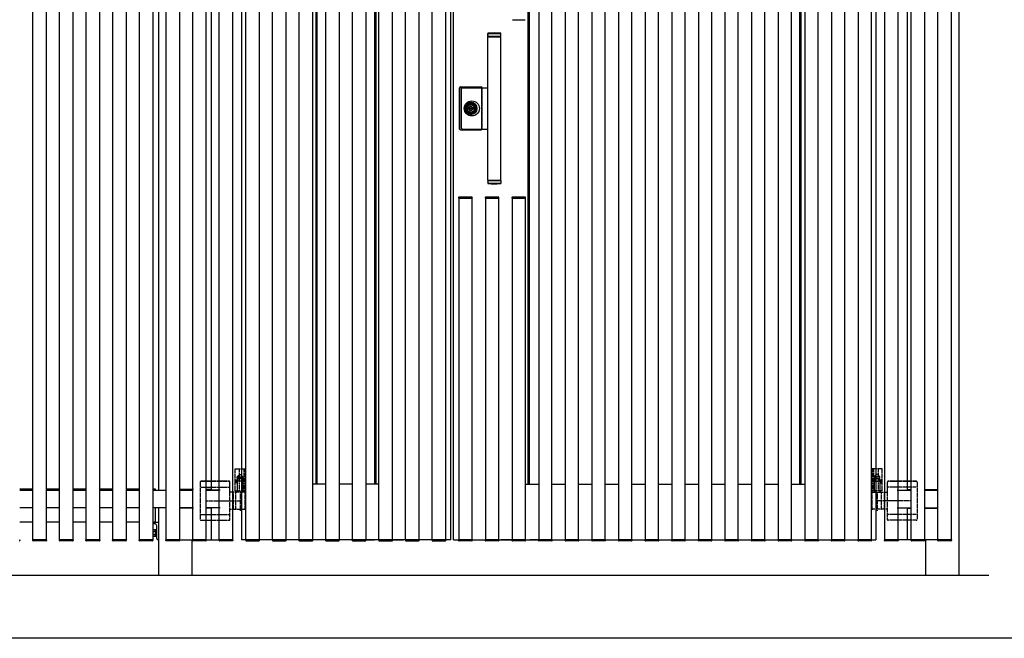
# Model space of a CAD drawing. Extents: x 0 to 22176, y 0 to 35890.
# Drawn here: x 7442 to 9662, y 7277 to 8671 of the extents above; entities that cross this region are included whole.
import ezdxf

# ---------------------------------------------------------------- set-up
doc = ezdxf.new("R2010")
doc.units = 0
doc.linetypes.add('YCENTER_1', pattern=[13, 10, -1, 1, -1])
doc.linetypes.add('YHIDDEN_1', pattern=[4, 3, -1])
doc.layers.add('YKK_A1', color=4, linetype='CONTINUOUS')
doc.layers.add('YKK_ZWAK', color=7, linetype='CONTINUOUS')

msp = doc.modelspace()

# ---------------------------------------------------------------- linework, layer by layer
at = {"layer": 'YKK_A1', "linetype": 'Continuous'}
for p, q in [((9559.3, 9964), (9559.3, 7419)), ((7472.3, 7499), (7472.3, 9934)), ((7502.3, 9934), (7502.3, 7499)), ((7532.3, 7499), (7532.3, 9934)), ((7562.3, 9934), (7562.3, 7499)), ((7592.3, 7499), (7592.3, 9934)), ((7622.3, 9934), (7622.3, 7499)), ((7652.3, 7499), (7652.3, 9934)), ((7682.3, 9934), (7682.3, 7499)), ((7712.3, 7499), (7712.3, 9934)), ((7742.3, 9934), (7742.3, 7499)), ((7772.3, 7499), (7772.3, 9934)), ((7802.3, 9934), (7802.3, 7499)), ((7832.3, 7499), (7832.3, 9934)), ((7862.3, 9934), (7862.3, 7499)), ((7892.3, 7499), (7892.3, 9934)), ((7922.3, 9934), (7922.3, 7499)), ((9392.3, 7499), (9392.3, 9934)), ((9422.3, 9934), (9422.3, 7499)), ((9452.3, 7499), (9452.3, 9934)), ((9482.3, 9934), (9482.3, 7499)), ((9512.3, 7499), (9512.3, 9934)), ((9542.3, 9934), (9542.3, 7499)), ((7755.3, 9539), (7755.3, 7611)), ((7873.8, 9444), (7873.8, 7612)), ((7942.3, 9444), (7942.3, 7499)), ((8414.3, 7499), (8414.3, 9444)), ((8420.3, 7499), (8420.3, 9444)), ((9372.3, 9444), (9372.3, 7499)), ((9442.8, 9444), (9442.8, 7612)), ((8552.9, 8671.5), (8581.8, 8671.5)), ((8431.8, 8270.5), (8431.8, 8269)), ((8431.8, 8269), (8432.8, 8269)), ((8461.7, 8271.5), (8432.8, 8271.5)), ((8432.8, 8269), (8461.8, 8269)), ((8461.8, 8269), (8462.8, 8269)), ((8462.8, 8269), (8462.7, 8270.5)), ((8491.8, 8270.5), (8491.8, 8269)), ((8491.8, 8269), (8492.8, 8269)), ((8521.7, 8271.5), (8492.8, 8271.5)), ((8492.8, 8269), (8521.8, 8269)), ((8521.8, 8269), (8522.8, 8269)), ((8522.8, 8269), (8522.7, 8270.5)), ((8551.9, 8270.5), (8551.8, 8269)), ((8551.8, 8269), (8552.8, 8269)), ((8552.8, 8269), (8581.8, 8269)), ((8581.8, 8271.5), (8552.9, 8271.5)), ((8581.8, 8269), (8582.8, 8269)), ((8582.8, 8269), (8582.8, 8270.5)), ((7442.3, 7614), (7472.3, 7614)), ((7502.3, 7614), (7532.3, 7614)), ((7562.3, 7614), (7592.3, 7614)), ((7622.3, 7614), (7652.3, 7614)), ((7682.3, 7614), (7712.3, 7614)), ((7742.3, 7614), (7747.8, 7614)), ((7910.3, 7631), (7890.3, 7631)), ((7927.9, 7631.5), (7928.3, 7632.3)), ((7928.3, 7629.7), (7927.9, 7630.5)), ((7928.3, 7632.3), (7928.4, 7633.1)), ((7928.4, 7628.9), (7928.3, 7629.7)), ((7929, 7633.1), (7928.4, 7633.1)), ((7929, 7628.9), (7928.4, 7628.9)), ((7928.9, 7632.3), (7929, 7633.1)), ((7928.9, 7632.3), (7929.4, 7631.4)), ((7929.4, 7630.6), (7928.9, 7629.7)), ((7929, 7628.9), (7928.9, 7629.7)), ((7930, 7631.4), (7929.4, 7631.4)), ((7930, 7630.6), (7929.4, 7630.6)), ((7930, 7630.6), (7930, 7631.4)), ((9384.6, 7630.6), (9384.6, 7631.4)), ((9384.6, 7631.4), (9385.2, 7631.4)), ((9384.6, 7630.6), (9385.2, 7630.6)), ((9385.8, 7632.3), (9385.2, 7631.4)), ((9385.2, 7630.6), (9385.8, 7629.7)), ((9385.8, 7632.3), (9385.6, 7633.1)), ((9385.6, 7633.1), (9386.2, 7633.1)), ((9385.6, 7628.9), (9385.8, 7629.7)), ((9385.6, 7628.9), (9386.2, 7628.9)), ((9386.3, 7632.3), (9386.2, 7633.1)), ((9386.2, 7628.9), (9386.3, 7629.7)), ((9386.7, 7631.5), (9386.3, 7632.3)), ((9386.3, 7629.7), (9386.7, 7630.5)), ((9404.3, 7631), (9424.3, 7631)), ((7442.3, 7611), (7472.3, 7611)), ((7502.3, 7611), (7532.3, 7611)), ((7562.3, 7611), (7592.3, 7611)), ((7622.3, 7611), (7652.3, 7611)), ((7682.3, 7611), (7712.3, 7611)), ((7742.3, 7611), (7772.3, 7611)), ((7802.3, 7611), (7832.3, 7611)), ((7862.3, 7611), (7892.3, 7611)), ((7472.3, 7571), (7442.3, 7571)), ((7532.3, 7571), (7502.3, 7571)), ((7592.3, 7571), (7562.3, 7571)), ((7652.3, 7571), (7622.3, 7571)), ((7712.3, 7571), (7682.3, 7571)), ((7772.3, 7571), (7742.3, 7571)), ((7755.3, 7571), (7755.3, 7419)), ((7832.3, 7571), (7802.3, 7571)), ((7892.3, 7571), (7862.3, 7571)), ((7873.8, 7570), (7873.8, 7499)), ((9442.8, 7570), (9442.8, 7499)), ((7472.3, 7539), (7442.3, 7539)), ((7532.3, 7539), (7502.3, 7539)), ((7592.3, 7539), (7562.3, 7539)), ((7652.3, 7539), (7622.3, 7539)), ((7712.3, 7539), (7682.3, 7539)), ((7747.8, 7539), (7742.3, 7539)), ((7890.3, 7543), (7910.3, 7543)), ((9424.3, 7543), (9404.3, 7543)), ((7742.6, 7520.5), (7743.2, 7521.5)), ((7742.6, 7520.5), (7742.6, 7507.5)), ((7742.6, 7507.5), (7743.2, 7506.5)), ((7748.1, 7521.5), (7743.2, 7521.5)), ((7748.1, 7517.8), (7743.2, 7517.8)), ((7748.1, 7510.3), (7743.2, 7510.3)), ((7748.1, 7506.5), (7743.2, 7506.5)), ((7748.1, 7521.5), (7748.1, 7506.5)), ((7749.7, 7521.1), (7748.1, 7521.1)), ((7748.1, 7521.1), (7748.1, 7507)), ((7748.1, 7518), (7748.1, 7510)), ((7748.1, 7507), (7749.7, 7507)), ((7751.3, 7522.5), (7749.7, 7522.5)), ((7749.7, 7522.5), (7749.7, 7505.5)), ((7749.7, 7507), (7749.7, 7521.1)), ((7749.7, 7505.5), (7751.3, 7505.5)), ((7751.3, 7505.5), (7751.3, 7522.5)), ((7441.7, 7499), (7442.7, 7499)), ((7442.7, 7499), (7442.6, 7497.4)), ((7471.8, 7497.4), (7471.8, 7499)), ((7471.8, 7499), (7472.8, 7499)), ((7472.8, 7499), (7501.8, 7499)), ((7501.7, 7496.5), (7472.8, 7496.5)), ((7501.8, 7499), (7502.8, 7499)), ((7502.8, 7499), (7502.7, 7497.4)), ((7531.8, 7497.4), (7531.8, 7499)), ((7531.8, 7499), (7532.8, 7499)), ((7532.8, 7499), (7561.8, 7499)), ((7561.7, 7496.5), (7532.8, 7496.5)), ((7561.8, 7499), (7562.8, 7499)), ((7562.8, 7499), (7562.7, 7497.4)), ((7591.8, 7497.4), (7591.8, 7499)), ((7591.8, 7499), (7592.8, 7499)), ((7592.8, 7499), (7621.8, 7499)), ((7621.7, 7496.5), (7592.8, 7496.5)), ((7621.8, 7499), (7622.8, 7499)), ((7622.8, 7499), (7622.7, 7497.4)), ((7651.9, 7497.4), (7651.8, 7499)), ((7651.8, 7499), (7652.8, 7499)), ((7652.8, 7499), (7681.8, 7499)), ((7681.7, 7496.5), (7652.9, 7496.5)), ((7681.8, 7499), (7682.8, 7499)), ((7682.8, 7499), (7682.7, 7497.4)), ((7711.9, 7497.4), (7711.8, 7499)), ((7711.8, 7499), (7712.8, 7499)), ((7712.8, 7499), (7741.8, 7499)), ((7741.7, 7496.5), (7712.9, 7496.5)), ((7741.8, 7499), (7742.8, 7499)), ((7742.8, 7499), (7742.7, 7497.4)), ((7771.9, 7497.4), (7771.8, 7499)), ((7771.8, 7499), (7772.8, 7499)), ((7772.8, 7499), (7801.8, 7499)), ((7801.7, 7496.5), (7772.9, 7496.5)), ((7801.8, 7499), (7802.8, 7499)), ((7802.8, 7499), (7802.7, 7497.4)), ((7830.3, 7499), (7830.3, 7419)), ((7831.9, 7497.4), (7831.8, 7499)), ((7831.8, 7499), (7832.8, 7499)), ((7832.8, 7499), (7861.8, 7499)), ((7861.7, 7496.5), (7832.9, 7496.5)), ((7861.8, 7499), (7862.8, 7499)), ((7862.8, 7499), (7862.7, 7497.4)), ((7891.9, 7497.4), (7891.8, 7499)), ((7891.8, 7499), (7892.8, 7499)), ((7892.8, 7499), (7921.8, 7499)), ((7921.7, 7496.5), (7892.9, 7496.5)), ((7921.8, 7499), (7922.8, 7499)), ((7922.8, 7499), (7922.7, 7497.4)), ((7951.8, 7499), (7951.9, 7497.4)), ((7952.8, 7499), (7951.8, 7499)), ((7981.8, 7499), (7952.8, 7499)), ((7952.9, 7496.5), (7981.8, 7496.5)), ((7982.8, 7499), (7981.8, 7499)), ((7982.8, 7497.4), (7982.8, 7499)), ((8011.8, 7499), (8011.9, 7497.4)), ((8012.8, 7499), (8011.8, 7499)), ((8041.8, 7499), (8012.8, 7499)), ((8012.9, 7496.5), (8041.8, 7496.5)), ((8042.8, 7499), (8041.8, 7499)), ((8042.8, 7497.4), (8042.8, 7499)), ((8071.8, 7499), (8071.9, 7497.4)), ((8072.8, 7499), (8071.8, 7499)), ((8101.8, 7499), (8072.8, 7499)), ((8072.9, 7496.5), (8101.8, 7496.5)), ((8102.8, 7499), (8101.8, 7499)), ((8102.8, 7497.4), (8102.8, 7499)), ((8131.8, 7499), (8131.9, 7497.4)), ((8132.8, 7499), (8131.8, 7499)), ((8161.8, 7499), (8132.8, 7499)), ((8132.9, 7496.5), (8161.8, 7496.5)), ((8162.8, 7499), (8161.8, 7499)), ((8162.8, 7497.4), (8162.8, 7499)), ((8191.8, 7499), (8191.9, 7497.4)), ((8192.8, 7499), (8191.8, 7499)), ((8221.8, 7499), (8192.8, 7499)), ((8192.9, 7496.5), (8221.8, 7496.5)), ((8222.8, 7499), (8221.8, 7499)), ((8222.8, 7497.4), (8222.8, 7499)), ((8251.8, 7499), (8251.9, 7497.4)), ((8252.8, 7499), (8251.8, 7499)), ((8281.8, 7499), (8252.8, 7499)), ((8252.9, 7496.5), (8281.8, 7496.5)), ((8282.8, 7499), (8281.8, 7499)), ((8282.8, 7497.4), (8282.8, 7499)), ((8311.8, 7499), (8311.9, 7497.4)), ((8312.8, 7499), (8311.8, 7499)), ((8341.8, 7499), (8312.8, 7499)), ((8312.9, 7496.5), (8341.8, 7496.5)), ((8342.8, 7499), (8341.8, 7499)), ((8342.8, 7497.4), (8342.8, 7499)), ((8371.8, 7499), (8371.9, 7497.4)), ((8372.8, 7499), (8371.8, 7499)), ((8401.8, 7499), (8372.8, 7499)), ((8372.9, 7496.5), (8401.8, 7496.5)), ((8402.8, 7499), (8401.8, 7499)), ((8402.8, 7497.4), (8402.8, 7499)), ((8431.8, 7497.4), (8431.8, 7499)), ((8431.8, 7499), (8432.8, 7499)), ((8432.8, 7499), (8461.8, 7499)), ((8461.7, 7496.5), (8432.8, 7496.5)), ((8461.8, 7499), (8462.8, 7499)), ((8462.8, 7499), (8462.7, 7497.4)), ((8491.8, 7497.4), (8491.8, 7499)), ((8491.8, 7499), (8492.8, 7499)), ((8492.8, 7499), (8521.8, 7499)), ((8521.7, 7496.5), (8492.8, 7496.5)), ((8521.8, 7499), (8522.8, 7499)), ((8522.8, 7499), (8522.7, 7497.4)), ((8551.9, 7497.4), (8551.8, 7499)), ((8551.8, 7499), (8552.8, 7499)), ((8552.8, 7499), (8581.8, 7499)), ((8581.8, 7496.5), (8552.9, 7496.5)), ((8581.8, 7499), (8582.8, 7499)), ((8582.8, 7499), (8582.8, 7497.4)), ((8611.9, 7497.4), (8611.8, 7499)), ((8611.8, 7499), (8612.8, 7499)), ((8612.8, 7499), (8641.8, 7499)), ((8641.8, 7496.5), (8612.9, 7496.5)), ((8641.8, 7499), (8642.8, 7499)), ((8642.8, 7499), (8642.8, 7497.4)), ((8671.9, 7497.4), (8671.8, 7499)), ((8671.8, 7499), (8672.8, 7499)), ((8672.8, 7499), (8701.8, 7499)), ((8701.8, 7496.5), (8672.9, 7496.5)), ((8701.8, 7499), (8702.8, 7499)), ((8702.8, 7499), (8702.8, 7497.4)), ((8731.9, 7497.4), (8731.8, 7499)), ((8731.8, 7499), (8732.8, 7499)), ((8732.8, 7499), (8761.8, 7499)), ((8761.8, 7496.5), (8732.9, 7496.5)), ((8761.8, 7499), (8762.8, 7499)), ((8762.8, 7499), (8762.8, 7497.4)), ((8791.9, 7497.4), (8791.8, 7499)), ((8791.8, 7499), (8792.8, 7499)), ((8792.8, 7499), (8821.8, 7499)), ((8821.8, 7496.5), (8792.9, 7496.5)), ((8821.8, 7499), (8822.8, 7499)), ((8822.8, 7499), (8822.8, 7497.4)), ((8851.9, 7497.4), (8851.8, 7499)), ((8851.8, 7499), (8852.8, 7499)), ((8852.8, 7499), (8881.8, 7499)), ((8881.8, 7496.5), (8852.9, 7496.5)), ((8881.8, 7499), (8882.8, 7499)), ((8882.8, 7499), (8882.8, 7497.4)), ((8911.9, 7497.4), (8911.8, 7499)), ((8911.8, 7499), (8912.8, 7499)), ((8912.8, 7499), (8941.8, 7499)), ((8941.8, 7496.5), (8912.9, 7496.5)), ((8941.8, 7499), (8942.8, 7499)), ((8942.8, 7499), (8942.8, 7497.4)), ((8971.9, 7497.4), (8971.8, 7499)), ((8971.8, 7499), (8972.8, 7499)), ((8972.8, 7499), (9001.8, 7499)), ((9001.8, 7496.5), (8972.9, 7496.5)), ((9001.8, 7499), (9002.8, 7499)), ((9002.8, 7499), (9002.8, 7497.4)), ((9031.9, 7497.4), (9031.8, 7499)), ((9031.8, 7499), (9032.8, 7499)), ((9032.8, 7499), (9061.8, 7499)), ((9061.8, 7496.5), (9032.9, 7496.5)), ((9061.8, 7499), (9062.8, 7499)), ((9062.8, 7499), (9062.8, 7497.4)), ((9091.9, 7497.4), (9091.8, 7499)), ((9091.8, 7499), (9092.8, 7499)), ((9092.8, 7499), (9121.8, 7499)), ((9121.8, 7496.5), (9092.9, 7496.5)), ((9121.8, 7499), (9122.8, 7499)), ((9122.8, 7499), (9122.8, 7497.4)), ((9151.9, 7497.4), (9151.8, 7499)), ((9151.8, 7499), (9152.8, 7499)), ((9152.8, 7499), (9181.8, 7499)), ((9181.8, 7496.5), (9152.9, 7496.5)), ((9181.8, 7499), (9182.8, 7499)), ((9182.8, 7499), (9182.8, 7497.4)), ((9211.9, 7497.4), (9211.8, 7499)), ((9211.8, 7499), (9212.8, 7499)), ((9212.8, 7499), (9241.8, 7499)), ((9241.8, 7496.5), (9212.9, 7496.5)), ((9241.8, 7499), (9242.8, 7499)), ((9242.8, 7499), (9242.8, 7497.4)), ((9271.9, 7497.4), (9271.8, 7499)), ((9271.8, 7499), (9272.8, 7499)), ((9272.8, 7499), (9301.8, 7499)), ((9301.8, 7496.5), (9272.9, 7496.5)), ((9301.8, 7499), (9302.8, 7499)), ((9302.8, 7499), (9302.8, 7497.4)), ((9331.9, 7497.4), (9331.8, 7499)), ((9331.8, 7499), (9332.8, 7499)), ((9332.8, 7499), (9361.8, 7499)), ((9361.7, 7496.5), (9332.9, 7496.5)), ((9361.8, 7499), (9362.8, 7499)), ((9362.8, 7499), (9362.7, 7497.4)), ((9391.9, 7497.4), (9391.8, 7499)), ((9391.8, 7499), (9392.8, 7499)), ((9392.8, 7499), (9421.8, 7499)), ((9421.7, 7496.5), (9392.9, 7496.5)), ((9421.8, 7499), (9422.8, 7499)), ((9422.8, 7499), (9422.7, 7497.4)), ((9451.9, 7497.4), (9451.8, 7499)), ((9451.8, 7499), (9452.8, 7499)), ((9452.8, 7499), (9481.8, 7499)), ((9481.7, 7496.5), (9452.9, 7496.5)), ((9481.8, 7499), (9482.8, 7499)), ((9482.8, 7499), (9482.7, 7497.4)), ((9484.3, 7499), (9484.3, 7419)), ((9511.9, 7497.4), (9511.8, 7499)), ((9511.8, 7499), (9512.8, 7499)), ((9512.8, 7499), (9541.8, 7499)), ((9541.7, 7496.5), (9512.9, 7496.5)), ((9541.8, 7499), (9542.8, 7499)), ((9542.8, 7499), (9542.7, 7497.4))]:
    msp.add_line(p, q, dxfattribs=at)
at = {"layer": 'YKK_A1'}
for p, q in [((7952.3, 7499), (7952.3, 9444)), ((7982.3, 9444), (7982.3, 7499)), ((8012.3, 7499), (8012.3, 9444)), ((8042.3, 9444), (8042.3, 7499)), ((8072.3, 7499), (8072.3, 9444)), ((8102.3, 9444), (8102.3, 7499)), ((8132.3, 7499), (8132.3, 9444)), ((8162.3, 9444), (8162.3, 7499)), ((8192.3, 7499), (8192.3, 9444)), ((8222.3, 9444), (8222.3, 7499)), ((8252.3, 7499), (8252.3, 9444)), ((8282.3, 9444), (8282.3, 7499)), ((8312.3, 7499), (8312.3, 9444)), ((8342.3, 9444), (8342.3, 7499)), ((8372.3, 7499), (8372.3, 9444)), ((8402.3, 9444), (8402.3, 7499)), ((8612.3, 9444), (8612.3, 7499)), ((8642.3, 7499), (8642.3, 9444)), ((8672.3, 9444), (8672.3, 7499)), ((8702.3, 7499), (8702.3, 9444)), ((8732.3, 9444), (8732.3, 7499)), ((8762.3, 7499), (8762.3, 9444)), ((8792.3, 9444), (8792.3, 7499)), ((8822.3, 7499), (8822.3, 9444)), ((8852.3, 9444), (8852.3, 7499)), ((8882.3, 7499), (8882.3, 9444)), ((8912.3, 9444), (8912.3, 7499)), ((8942.3, 7499), (8942.3, 9444)), ((8972.3, 9444), (8972.3, 7499)), ((9002.3, 7499), (9002.3, 9444)), ((9032.3, 9444), (9032.3, 7499)), ((9062.3, 7499), (9062.3, 9444)), ((9092.3, 9444), (9092.3, 7499)), ((9122.3, 7499), (9122.3, 9444)), ((9152.3, 9444), (9152.3, 7499)), ((9182.3, 7499), (9182.3, 9444)), ((9212.3, 9444), (9212.3, 7499)), ((9242.3, 7499), (9242.3, 9444)), ((9272.3, 9444), (9272.3, 7499)), ((9302.3, 7499), (9302.3, 9444)), ((9332.3, 9444), (9332.3, 7499)), ((9362.3, 7499), (9362.3, 9444)), ((8110.3, 7624), (8110.3, 9319)), ((8113.3, 7624), (8113.3, 9319)), ((8243.3, 7624), (8243.3, 9319)), ((8246.3, 7624), (8246.3, 9319)), ((8588.3, 7624), (8588.3, 9319)), ((8591.3, 7624), (8591.3, 9319)), ((9201.3, 7624), (9201.3, 9319)), ((9204.3, 7624), (9204.3, 9319)), ((8497.8, 8641), (8497.3, 8640.5)), ((8497.3, 8640.5), (8527.3, 8640.5)), ((8497.3, 8634), (8497.3, 8640.5)), ((8526.8, 8641), (8497.8, 8641)), ((8527.3, 8640.5), (8526.8, 8641)), ((8527.3, 8634), (8527.3, 8640.5)), ((8497.3, 8634), (8527.3, 8634)), ((8497.3, 8310), (8497.3, 8633)), ((8497.3, 8633), (8527.3, 8633)), ((8498.3, 8633), (8498.3, 8634)), ((8526.3, 8633), (8526.3, 8634)), ((8527.3, 8310), (8527.3, 8633)), ((8433.8, 8425), (8433.8, 8518)), ((8434.3, 8425.5), (8434.3, 8517.5)), ((8435.8, 8520), (8482.8, 8520)), ((8436.3, 8519.5), (8482.3, 8519.5)), ((8438, 8427), (8438, 8516)), ((8440, 8518), (8497.3, 8518)), ((8452.6, 8470), (8452.6, 8473)), ((8455.1, 8473), (8452.6, 8473)), ((8455.1, 8470), (8452.6, 8470)), ((8455, 8472.3), (8455.4, 8472.5)), ((8455, 8470.6), (8455, 8472.3)), ((8455, 8470.6), (8455.6, 8470.6)), ((8455.6, 8470.6), (8455.9, 8470.9)), ((8455.7, 8472.5), (8456.1, 8472.1)), ((8455.9, 8470.9), (8456.5, 8470.9)), ((8456.1, 8472.1), (8456.5, 8472.1)), ((8457.3, 8472.7), (8456.5, 8472.1)), ((8457.3, 8470.3), (8456.5, 8470.9)), ((8457.9, 8472.7), (8457.3, 8472.7)), ((8457.3, 8470.3), (8457.9, 8470.3)), ((8458.4, 8472.2), (8457.9, 8472.7)), ((8457.9, 8470.3), (8458.4, 8470.7)), ((8459.2, 8472.2), (8458.4, 8472.2)), ((8458.4, 8471.3), (8458.4, 8470.7)), ((8458.6, 8471.5), (8458.8, 8471.5)), ((8458.6, 8471.5), (8458.8, 8471.5)), ((8458.8, 8471.5), (8459.5, 8470.8)), ((8459.9, 8471.5), (8459.2, 8472.2)), ((8459.5, 8470.8), (8460.2, 8470.8)), ((8459.9, 8471.5), (8460.1, 8471.5)), ((8460.2, 8470.8), (8460.7, 8470.3)), ((8460.7, 8472.7), (8460.3, 8472.2)), ((8460.3, 8471.7), (8460.3, 8472.2)), ((8461.3, 8472.7), (8460.7, 8472.7)), ((8460.7, 8470.3), (8461.3, 8470.3)), ((8461.3, 8472.7), (8462.2, 8472.1)), ((8461.3, 8470.3), (8462.2, 8470.9)), ((8462.8, 8472.1), (8462.2, 8472.1)), ((8462.6, 8470.9), (8462.2, 8470.9)), ((8463, 8470.5), (8462.6, 8470.9)), ((8463, 8472.3), (8462.8, 8472.1)), ((8463.7, 8472.3), (8463, 8472.3)), ((8463.7, 8470.7), (8463.3, 8470.4)), ((8466, 8473), (8463.6, 8473)), ((8466, 8470), (8463.6, 8470)), ((8463.7, 8470.7), (8463.7, 8472.3)), ((8466, 8470), (8466, 8473)), ((8435.8, 8423), (8482.8, 8423)), ((8436.3, 8423.5), (8482.3, 8423.5)), ((8440, 8425), (8497.3, 8425)), ((8497.3, 8310), (8527.3, 8310)), ((8497.3, 8309), (8497.3, 8302.5)), ((8497.3, 8309), (8527.3, 8309)), ((8497.3, 8302.5), (8527.3, 8302.5)), ((8497.8, 8302), (8497.3, 8302.5)), ((8526.8, 8302), (8497.8, 8302)), ((8498.3, 8310), (8498.3, 8309)), ((8526.3, 8310), (8526.3, 8309)), ((8527.3, 8302.5), (8526.8, 8302)), ((8527.3, 8309), (8527.3, 8302.5)), ((8432.3, 8269), (8432.3, 7499)), ((8432.3, 8269), (8462.3, 8269)), ((8462.3, 8269), (8432.3, 8269)), ((8462.3, 7499), (8462.3, 8269)), ((8492.3, 8269), (8492.3, 7499)), ((8492.3, 8269), (8522.3, 8269)), ((8522.3, 8269), (8492.3, 8269)), ((8522.3, 7499), (8522.3, 8269)), ((8552.3, 8269), (8552.3, 7499)), ((8552.3, 8269), (8582.3, 8269)), ((8582.3, 8269), (8552.3, 8269)), ((8582.3, 7499), (8582.3, 8269)), ((7932.9, 7641), (7937.9, 7646)), ((7932.9, 7637), (7932.9, 7641)), ((7932.9, 7641), (7945.6, 7641)), ((7945.6, 7637), (7932.9, 7637)), ((7934.3, 7631), (7934.3, 7637)), ((7934.3, 7637), (7944.3, 7637)), ((7937.9, 7646), (7940.6, 7646)), ((7945.6, 7641), (7940.6, 7646)), ((7944.3, 7637), (7944.3, 7631)), ((7945.6, 7641), (7945.6, 7637)), ((9369, 7641), (9374, 7646)), ((9381.7, 7641), (9369, 7641)), ((9369, 7641), (9369, 7637)), ((9369, 7637), (9381.7, 7637)), ((9380.3, 7637), (9370.3, 7637)), ((9370.3, 7637), (9370.3, 7631)), ((9376.7, 7646), (9374, 7646)), ((9381.7, 7641), (9376.7, 7646)), ((9380.3, 7631), (9380.3, 7637)), ((9381.7, 7637), (9381.7, 7641)), ((7747.8, 7614), (7747.8, 7611)), ((7890.3, 7617.5), (7910.3, 7617.5)), ((7932.9, 7631), (7932.9, 7606)), ((7944.3, 7631), (7934.3, 7631)), ((7945.6, 7606), (7945.6, 7631)), ((8132.3, 7624), (8102.3, 7624)), ((8132.3, 7624), (8102.3, 7624)), ((8192.3, 7624), (8162.3, 7624)), ((8252.3, 7624), (8222.3, 7624)), ((8582.3, 7624), (8612.3, 7624)), ((8642.3, 7624), (8672.3, 7624)), ((8702.3, 7624), (8732.3, 7624)), ((8762.3, 7624), (8792.3, 7624)), ((8822.3, 7624), (8852.3, 7624)), ((8882.3, 7624), (8912.3, 7624)), ((8942.3, 7624), (8972.3, 7624)), ((9002.3, 7624), (9032.3, 7624)), ((9062.3, 7624), (9092.3, 7624)), ((9122.3, 7624), (9152.3, 7624)), ((9182.3, 7624), (9212.3, 7624)), ((9369, 7606), (9369, 7631)), ((9370.3, 7631), (9380.3, 7631)), ((9381.7, 7631), (9381.7, 7606)), ((9424.3, 7617.5), (9404.3, 7617.5)), ((7834.3, 7612), (7804.3, 7612)), ((7873.8, 7612), (7864.3, 7612)), ((7894.3, 7611), (7864.3, 7611)), ((9420.3, 7611), (9450.3, 7611)), ((9442.8, 7612), (9452.3, 7612)), ((9482.3, 7612), (9512.3, 7612)), ((9482.3, 7611), (9512.3, 7611)), ((7747.8, 7571), (7747.8, 7539)), ((7834.3, 7570), (7804.3, 7570)), ((7894.3, 7571), (7864.3, 7571)), ((7873.8, 7570), (7864.3, 7570)), ((9420.3, 7571), (9450.3, 7571)), ((9442.8, 7570), (9452.3, 7570)), ((9482.3, 7571), (9512.3, 7571)), ((9482.3, 7570), (9512.3, 7570)), ((7890.3, 7556.2), (7910.3, 7556.2)), ((9424.3, 7556.2), (9404.3, 7556.2)), ((7472.3, 7499), (7502.3, 7499)), ((7502.3, 7499), (7472.3, 7499)), ((7532.3, 7499), (7562.3, 7499)), ((7562.3, 7499), (7532.3, 7499)), ((7592.3, 7499), (7622.3, 7499)), ((7622.3, 7499), (7592.3, 7499)), ((7652.3, 7499), (7682.3, 7499)), ((7682.3, 7499), (7652.3, 7499)), ((7712.3, 7499), (7742.3, 7499)), ((7742.3, 7499), (7712.3, 7499)), ((7772.3, 7499), (7802.3, 7499)), ((7802.3, 7499), (7772.3, 7499)), ((7788.3, 7499), (7917.3, 7499)), ((7832.3, 7499), (7862.3, 7499)), ((7862.3, 7499), (7832.3, 7499)), ((7892.3, 7499), (7922.3, 7499)), ((7922.3, 7499), (7892.3, 7499)), ((8414.3, 7499), (7942.3, 7499)), ((7982.3, 7499), (7952.3, 7499)), ((7952.3, 7499), (7982.3, 7499)), ((8042.3, 7499), (8012.3, 7499)), ((8012.3, 7499), (8042.3, 7499)), ((8102.3, 7499), (8072.3, 7499)), ((8072.3, 7499), (8102.3, 7499)), ((8162.3, 7499), (8132.3, 7499)), ((8132.3, 7499), (8162.3, 7499)), ((8222.3, 7499), (8192.3, 7499)), ((8192.3, 7499), (8222.3, 7499)), ((8242.4, 7499), (8212.4, 7499)), ((8212.4, 7499), (8242.4, 7499)), ((8282.3, 7499), (8252.3, 7499)), ((8252.3, 7499), (8282.3, 7499)), ((8307.4, 7499), (8277.4, 7499)), ((8277.4, 7499), (8307.4, 7499)), ((8342.3, 7499), (8312.3, 7499)), ((8312.3, 7499), (8342.3, 7499)), ((8402.3, 7499), (8372.3, 7499)), ((8372.3, 7499), (8402.3, 7499)), ((8420.3, 7499), (9372.3, 7499)), ((8432.3, 7499), (8462.3, 7499)), ((8462.3, 7499), (8432.3, 7499)), ((8492.3, 7499), (8522.3, 7499)), ((8522.3, 7499), (8492.3, 7499)), ((8527.3, 7499), (8557.3, 7499)), ((8557.3, 7499), (8527.3, 7499)), ((8552.3, 7499), (8582.3, 7499)), ((8582.3, 7499), (8552.3, 7499)), ((8592.3, 7499), (8622.3, 7499)), ((8622.3, 7499), (8592.3, 7499)), ((8612.3, 7499), (8642.3, 7499)), ((8642.3, 7499), (8612.3, 7499)), ((8672.3, 7499), (8702.3, 7499)), ((8702.3, 7499), (8672.3, 7499)), ((8732.3, 7499), (8762.3, 7499)), ((8762.3, 7499), (8732.3, 7499)), ((8792.3, 7499), (8822.3, 7499)), ((8822.3, 7499), (8792.3, 7499)), ((8852.3, 7499), (8882.3, 7499)), ((8882.3, 7499), (8852.3, 7499)), ((8912.3, 7499), (8942.3, 7499)), ((8942.3, 7499), (8912.3, 7499)), ((8972.3, 7499), (9002.3, 7499)), ((9002.3, 7499), (8972.3, 7499)), ((9032.3, 7499), (9062.3, 7499)), ((9062.3, 7499), (9032.3, 7499)), ((9092.3, 7499), (9122.3, 7499)), ((9122.3, 7499), (9092.3, 7499)), ((9152.3, 7499), (9182.3, 7499)), ((9182.3, 7499), (9152.3, 7499)), ((9212.3, 7499), (9242.3, 7499)), ((9242.3, 7499), (9212.3, 7499)), ((9272.3, 7499), (9302.3, 7499)), ((9302.3, 7499), (9272.3, 7499)), ((9332.3, 7499), (9362.3, 7499)), ((9362.3, 7499), (9332.3, 7499)), ((9392.3, 7499), (9422.3, 7499)), ((9422.3, 7499), (9392.3, 7499)), ((9528.3, 7499), (9399.3, 7499)), ((9452.3, 7499), (9482.3, 7499)), ((9482.3, 7499), (9452.3, 7499)), ((9512.3, 7499), (9542.3, 7499)), ((9542.3, 7499), (9512.3, 7499)), ((7212.3, 7419), (9627.1, 7419))]:
    msp.add_line(p, q, dxfattribs=at)
at = {"layer": 'YKK_A1', "linetype": 'YHIDDEN_1'}
for p, q in [((8497.3, 8637.8), (8497.3, 8636.8)), ((8484.3, 8425.5), (8484.3, 8517.5)), ((8484.8, 8425), (8484.8, 8518)), ((8462.6, 8481.9), (8456.1, 8481.9)), ((8497.3, 8305.2), (8497.3, 8306.2)), ((7927.9, 7609), (7927.9, 7659)), ((7927.9, 7659), (7950.7, 7659)), ((7937.3, 7659), (7937.3, 7609)), ((7947.3, 7659), (7947.3, 7609)), ((7950.7, 7659), (7950.7, 7609)), ((9386.8, 7659), (9363.9, 7659)), ((9363.9, 7659), (9363.9, 7609)), ((9367.3, 7659), (9367.3, 7609)), ((9377.3, 7659), (9377.3, 7609)), ((9386.8, 7609), (9386.8, 7659)), ((7849.3, 7629), (7849.3, 7545)), ((7851.3, 7631), (7914.3, 7631)), ((7914.3, 7631), (7851.3, 7631)), ((7851.3, 7617.5), (7914.3, 7617.5)), ((7916.3, 7545), (7916.3, 7629)), ((7916.3, 7606), (7916.3, 7629)), ((9398.3, 7545), (9398.3, 7629)), ((9398.3, 7606), (9398.3, 7629)), ((9463.3, 7631), (9400.3, 7631)), ((9400.3, 7631), (9463.3, 7631)), ((9463.3, 7617.5), (9400.3, 7617.5)), ((9465.3, 7629), (9465.3, 7545)), ((7949.3, 7606), (7916.3, 7606)), ((7923.8, 7606), (7923.8, 7568)), ((7927.9, 7609), (7950.7, 7609)), ((7929.5, 7569.5), (7929.5, 7604.5)), ((7939.3, 7606), (7939.3, 7564.1)), ((7950.8, 7569.5), (7950.8, 7604.5)), ((9363.8, 7569.5), (9363.8, 7604.5)), ((9386.8, 7609), (9363.9, 7609)), ((9365.3, 7606), (9398.3, 7606)), ((9375.3, 7606), (9375.3, 7564.1)), ((9385.2, 7569.5), (9385.2, 7604.5)), ((9390.8, 7606), (9390.8, 7568)), ((7863.7, 7587), (7940.6, 7587)), ((9450.9, 7587), (9374, 7587)), ((7851.3, 7556.2), (7914.3, 7556.2)), ((7916.3, 7568), (7949.3, 7568)), ((9398.3, 7568), (9365.3, 7568)), ((9463.3, 7556.2), (9400.3, 7556.2)), ((7851.3, 7543), (7914.3, 7543)), ((7851.3, 7543), (7914.3, 7543)), ((9463.3, 7543), (9400.3, 7543)), ((9463.3, 7543), (9400.3, 7543))]:
    msp.add_line(p, q, dxfattribs=at)
at = {"layer": 'YKK_A1', "linetype": 'YCENTER_1'}
for p, q in [((7952.7, 7631), (7927.9, 7631)), ((9361.9, 7631), (9386.8, 7631)), ((7890.3, 7587), (7910.3, 7587)), ((9424.3, 7587), (9404.3, 7587))]:
    msp.add_line(p, q, dxfattribs=at)
at = {"layer": 'YKK_A1', "linetype": 'ByBlock'}
for p, q in [((7742.3, 7539), (7755, 7539)), ((7746.8, 7535), (7742.3, 7535)), ((7751.3, 7502), (7751.3, 7530.5)), ((7755.3, 7538.7), (7755.3, 7499.3)), ((7755, 7499), (7754.3, 7499))]:
    msp.add_line(p, q, dxfattribs=at)
at = {"layer": 'YKK_A1', "linetype": 'Continuous', "extrusion": (0, 0, -1), "flags": 128}
msp.add_lwpolyline([(-7930.3, 7634.5), (-7930.8, 7634.4), (-7931.3, 7634.2), (-7931.7, 7633.9), (-7932.1, 7633.5), (-7932.4, 7632.9), (-7932.6, 7632.3), (-7932.8, 7631.7), (-7932.8, 7631), (-7932.8, 7630.3), (-7932.6, 7629.7), (-7932.4, 7629.1), (-7932.1, 7628.5), (-7931.7, 7628.1), (-7931.3, 7627.8), (-7930.8, 7627.6), (-7930.3, 7627.5), (-7929.9, 7627.6), (-7929.4, 7627.8), (-7929, 7628.1), (-7928.6, 7628.5), (-7928.3, 7629.1), (-7928.1, 7629.7), (-7927.9, 7630.3), (-7927.9, 7631), (-7927.9, 7631.7), (-7928.1, 7632.3), (-7928.3, 7632.9), (-7928.6, 7633.5), (-7929, 7633.9), (-7929.4, 7634.2), (-7929.9, 7634.4)], close=True, dxfattribs=at)
at = {"layer": 'YKK_A1', "linetype": 'Continuous', "flags": 128}
msp.add_lwpolyline([(9384.3, 7634.5), (9383.8, 7634.4), (9383.3, 7634.2), (9382.9, 7633.9), (9382.5, 7633.5), (9382.2, 7632.9), (9382, 7632.3), (9381.8, 7631.7), (9381.8, 7631), (9381.8, 7630.3), (9382, 7629.7), (9382.2, 7629.1), (9382.5, 7628.5), (9382.9, 7628.1), (9383.3, 7627.8), (9383.8, 7627.6), (9384.3, 7627.5), (9384.8, 7627.6), (9385.2, 7627.8), (9385.6, 7628.1), (9386, 7628.5), (9386.3, 7629.1), (9386.6, 7629.7), (9386.7, 7630.3), (9386.7, 7631), (9386.7, 7631.7), (9386.6, 7632.3), (9386.3, 7632.9), (9386, 7633.5), (9385.6, 7633.9), (9385.2, 7634.2), (9384.8, 7634.4)], close=True, dxfattribs=at)
at = {"layer": 'YKK_A1'}
for centre, radius in [((8461.6, 8471.5), 17), ((8459.3, 8471.5), 13.8), ((8459.3, 8471.5), 12.5), ((8459.3, 8471.5), 10.9), ((8459.3, 8471.5), 9.93), ((8459.3, 8471.5), 8.4), ((8459.3, 8471.5), 8.3)]:
    msp.add_circle(centre, radius, dxfattribs=at)
for centre, radius, start, end in [((8512.3, 8459), 182.5, 85.7578, 94.2422), ((8435.8, 8518), 2, 90, 180), ((8436.3, 8517.5), 2, 90, 180), ((8440, 8516), 2, 90, 180), ((8482.3, 8517.5), 2, 14.4775, 90), ((8482.8, 8518), 2, 0, 90), ((8459.3, 8471.5), 13.5, 90, 270), ((8459.3, 8471.5), 13.5, 270, 90), ((8459.5, 8471.5), 5.7, 164.7425, 195.2575), ((8459.3, 8471.5), 4.5, 19.4712, 160.5288), ((8459.3, 8471.5), 4.5, 199.4712, 340.5288), ((8455.5, 8472.4), 0.2, 45, 120), ((8458.6, 8471.3), 0.2, 90, 180), ((8460.1, 8471.7), 0.2, 270, 0), ((8463.2, 8470.6), 0.2, 225, 300), ((8459.5, 8471.5), 5.7, 344.7425, 15.2575), ((8435.8, 8425), 2, 180, 270), ((8436.3, 8425.5), 2, 180, 270), ((8440, 8427), 2, 180, 270), ((8482.3, 8425.5), 2, 270, 345.5225), ((8482.8, 8425), 2, 270, 0), ((8482.8, 8425), 2, 358.4769, 0), ((8512.3, 8484), 182.5, 265.7578, 274.2422)]:
    msp.add_arc(centre, radius, start, end, dxfattribs=at)
at = {"layer": 'YKK_A1', "linetype": 'YHIDDEN_1'}
for centre, radius, start, end in [((8482.3, 8517.5), 2, 0, 14.4775), ((8482.3, 8425.5), 2, 345.5225, 0), ((7851.3, 7629), 2, 90, 180), ((7914.3, 7629), 2, 0, 90), ((9400.3, 7629), 2, 90, 180), ((9463.3, 7629), 2, 0, 90), ((7931, 7604.5), 1.5, 90, 180), ((7949.3, 7604.5), 1.5, 0, 90), ((9365.3, 7604.5), 1.5, 90, 180), ((9383.7, 7604.5), 1.5, 0, 90), ((7931, 7569.5), 1.5, 180, 270), ((7949.3, 7569.5), 1.5, 270, 0), ((9365.3, 7569.5), 1.5, 180, 270), ((9383.7, 7569.5), 1.5, 270, 0), ((7851.3, 7545), 2, 180, 270), ((7914.3, 7545), 2, 270, 0), ((9400.3, 7545), 2, 180, 270), ((9463.3, 7545), 2, 270, 0)]:
    msp.add_arc(centre, radius, start, end, dxfattribs=at)
at = {"layer": 'YKK_A1', "linetype": 'Continuous'}
for centre, radius, start, end in [((8432.8, 8270.5), 1, 90, 177), ((8461.7, 8270.5), 1, 3, 90), ((8492.8, 8270.5), 1, 90, 177), ((8521.7, 8270.5), 1, 3, 90), ((8552.9, 8270.5), 1, 90, 177), ((8581.8, 8270.5), 1, 3, 90), ((7746, 7519.6), 3.32, 145.6158, 214.3842), ((7755.1, 7514), 12.4, 162.412, 197.588), ((7746, 7508.4), 3.32, 145.6158, 214.3842), ((7441.6, 7497.5), 1, 270, 357), ((7472.8, 7497.5), 1, 183, 270), ((7501.7, 7497.5), 1, 270, 357), ((7532.8, 7497.5), 1, 183, 270), ((7561.7, 7497.5), 1, 270, 357), ((7592.8, 7497.5), 1, 183, 270), ((7621.7, 7497.5), 1, 270, 357), ((7652.9, 7497.5), 1, 183, 270), ((7681.7, 7497.5), 1, 270, 357), ((7712.9, 7497.5), 1, 183, 270), ((7741.7, 7497.5), 1, 270, 357), ((7772.9, 7497.5), 1, 183, 270), ((7801.7, 7497.5), 1, 270, 357), ((7832.9, 7497.5), 1, 183, 270), ((7861.7, 7497.5), 1, 270, 357), ((7892.9, 7497.5), 1, 183, 270), ((7921.7, 7497.5), 1, 270, 357), ((7952.9, 7497.5), 1, 183, 270), ((7981.8, 7497.5), 1, 270, 357), ((8012.9, 7497.5), 1, 183, 270), ((8041.8, 7497.5), 1, 270, 357), ((8072.9, 7497.5), 1, 183, 270), ((8101.8, 7497.5), 1, 270, 357), ((8132.9, 7497.5), 1, 183, 270), ((8161.8, 7497.5), 1, 270, 357), ((8192.9, 7497.5), 1, 183, 270), ((8221.8, 7497.5), 1, 270, 357), ((8252.9, 7497.5), 1, 183, 270), ((8281.8, 7497.5), 1, 270, 357), ((8312.9, 7497.5), 1, 183, 270), ((8341.8, 7497.5), 1, 270, 357), ((8372.9, 7497.5), 1, 183, 270), ((8401.8, 7497.5), 1, 270, 357), ((8432.8, 7497.5), 1, 183, 270), ((8461.7, 7497.5), 1, 270, 357), ((8492.8, 7497.5), 1, 183, 270), ((8521.7, 7497.5), 1, 270, 357), ((8552.9, 7497.5), 1, 183, 270), ((8581.8, 7497.5), 1, 270, 357), ((8612.9, 7497.5), 1, 183, 270), ((8641.8, 7497.5), 1, 270, 357), ((8672.9, 7497.5), 1, 183, 270), ((8701.8, 7497.5), 1, 270, 357), ((8732.9, 7497.5), 1, 183, 270), ((8761.8, 7497.5), 1, 270, 357), ((8792.9, 7497.5), 1, 183, 270), ((8821.8, 7497.5), 1, 270, 357), ((8852.9, 7497.5), 1, 183, 270), ((8881.8, 7497.5), 1, 270, 357), ((8912.9, 7497.5), 1, 183, 270), ((8941.8, 7497.5), 1, 270, 357), ((8972.9, 7497.5), 1, 183, 270), ((9001.8, 7497.5), 1, 270, 357), ((9032.9, 7497.5), 1, 183, 270), ((9061.8, 7497.5), 1, 270, 357), ((9092.9, 7497.5), 1, 183, 270), ((9121.8, 7497.5), 1, 270, 357), ((9152.9, 7497.5), 1, 183, 270), ((9181.8, 7497.5), 1, 270, 357), ((9212.9, 7497.5), 1, 183, 270), ((9241.8, 7497.5), 1, 270, 357), ((9272.9, 7497.5), 1, 183, 270), ((9301.8, 7497.5), 1, 270, 357), ((9332.9, 7497.5), 1, 183, 270), ((9361.7, 7497.5), 1, 270, 357), ((9392.9, 7497.5), 1, 183, 270), ((9421.7, 7497.5), 1, 270, 357), ((9452.9, 7497.5), 1, 183, 270), ((9481.7, 7497.5), 1, 270, 357), ((9512.9, 7497.5), 1, 183, 270), ((9541.7, 7497.5), 1, 270, 357)]:
    msp.add_arc(centre, radius, start, end, dxfattribs=at)
at = {"layer": 'YKK_A1', "linetype": 'ByBlock'}
for centre, radius, start, end in [((7746.8, 7530.5), 4.5, 360, 90), ((7755, 7538.7), 0.3, 360, 90), ((7754.3, 7502), 3, 180, 270), ((7755, 7499.3), 0.3, 270, 360)]:
    msp.add_arc(centre, radius, start, end, dxfattribs=at)
at = {"layer": 'YKK_ZWAK'}
msp.add_line((18386.1, 7276.9), (1417.4, 7276.9), dxfattribs=at)

doc.saveas('drawing.dxf')
